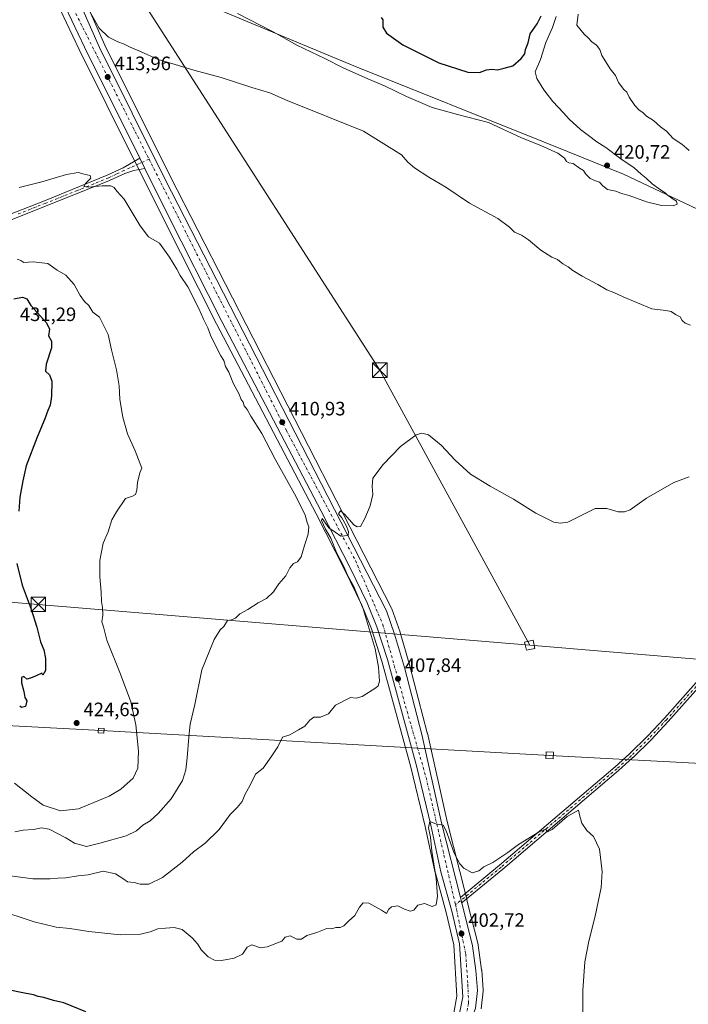
# Model space of a CAD drawing. Units: metres. Extents: x 603733 to 607304, y 4740782 to 4743147.
# Drawn here: x 604159 to 604505, y 4741564 to 4742073 of the extents above; entities that cross this region are included whole.
import ezdxf

# ---------------------------------------------------------------- set-up
doc = ezdxf.new("R2010")
doc.units = ezdxf.units.M
doc.header["$MEASUREMENT"] = 0
doc.linetypes.add('DGN Style 4', pattern=[2.6384748266838614, 1.318413404963828, -0.6592067024819142, 0.001648016756204785, -0.6592067024819142])
for name, color, linetype, lineweight in [('Camino Cxs', 7, 'Continuous', 0), ('Camino eje', 30, 'DGN Style 4', 13), ('Carretera de calzada única Cxs', 7, 'Continuous', 13), ('Carretera de calzada única eje', 7, 'DGN Style 4', 0), ('Cultivos herbáceos CxS', 92, 'Continuous', 0), ('Curva de nivel maestra', 30, 'Continuous', 30), ('Curva de nivel normal', 30, 'Continuous', 0), ('Entidad de ámbito territorial', 7, 'Continuous', 0), ('Entidad de ámbito territorial CxS', 92, 'Continuous', 0), ('Municipio', 91, 'Continuous', 13), ('Municipio CxS', 4, 'Continuous', 0), ('Núcleo urbano CxS', 7, 'Continuous', 0), ('Punto de cota en terreno', 7, 'Continuous', 0), ('Recinto industrial CxS', 135, 'Continuous', 0), ('Rótulo de punto de cota en terreno', 7, 'Continuous', 0), ('Tendido', 6, 'Continuous', 0), ('Torre de tendido Cxs', 51, 'Continuous', 0), ('Torre de tendido puntual', 7, 'Continuous', 0), ('Vegetación y arbolados urbanos CxS', 151, 'Continuous', 0)]:
    doc.layers.add(name, color=color, linetype=linetype, lineweight=lineweight)
doc.styles.add('Style-Arial', font='txt')

# ---------------------------------------------------------------- blocks, each defined once
blk = doc.blocks.new('*U17')
at = {"layer": 'Cultivos herbáceos CxS', "color": 92, "linetype": 'Continuous', "lineweight": 0}
for points in [[(604397.8120999997, 4741561.741699999, 401.3295000000071), (604398.8321000002, 4741571.001800001, 402.0369999999967), (604398.8502000002, 4741571.3301, 402.055600000007), (604398.8416999998, 4741571.5547, 402.0645999999979), (604398.0717000002, 4741581.8147, 402.4250999999931), (604398.0525000002, 4741581.998199999, 402.4342999999935), (604396.3025000002, 4741594.748199999, 403.0804999999964), (604396.2845000001, 4741594.861099999, 403.0850999999966), (604396.2396, 4741595.072100001, 403.0929999999935), (604390.8197999997, 4741616.610900001, 403.8871999999974), (604389.9798999997, 4741619.9606, 404.0645999999979), (604380.2489999998, 4741658.6843, 405.7416999999987), (604369.9973999998, 4741704.3671, 407.507500000007), (604369.9743999997, 4741704.4625, 407.5152999999991), (604361.0242999997, 4741739.012599999, 408.9524999999995), (604361.0005000001, 4741739.098300001, 408.9539999999979), (604355.9804999996, 4741756.348300001, 409.2617999999929), (604355.9282999998, 4741756.5109, 409.2621999999974), (604351.6738, 4741768.533600001, 409.5188000000053), (604351.5201000003, 4741768.887900001, 409.5252999999939), (604237.0279000001, 4741992.3729, 413.2587000000058), (604203.2872000001, 4742060.1141, 414.9245999999985), (604189.3534000004, 4742091.754000001, 415.585500000001)], [(604177.0481000004, 4742085.487500001, 414.4116999999969), (604190.1506000003, 4742057.7817, 413.828800000003), (604218.6734999996, 4742000.335100001, 413.4078000000009), (604221.3936999999, 4741994.864900001, 413.5529999999999), (604233.1179000001, 4741971.2663, 413.5822000000044), (604261.0922999998, 4741915.8881, 413.4842000000062), (604312.4954000004, 4741817.711999999, 413.059500000003), (604327.3828999996, 4741788.566000001, 411.4545999999973), (604336.0867, 4741770.522299999, 411.1500999999989), (604341.0484999996, 4741758.314900001, 410.6126999999979), (604346.4440000001, 4741741.524499999, 409.7118999999948), (604361.4442999996, 4741686.752900001, 407.5687999999937), (604368.8364000004, 4741656.0176, 406.2292000000016), (604374.0999999996, 4741632.046700001, 405.200800000006), (604374.1359000001, 4741631.9001, 405.1949000000022), (604379.6719000004, 4741611.6218, 404.2900999999983), (604383.6023000004, 4741594.8979, 403.1300999999949), (604385.3109999998, 4741568.271500001, 401.7483000000066), (604383.6095000004, 4741559.7577, 401.3931000000011)]]:
    blk.add_polyline3d(points, dxfattribs=at)
blk = doc.blocks.new('5PATER')
at = {"layer": 'Vegetación y arbolados urbanos CxS', "linetype": 'Continuous', "lineweight": 0}
h = blk.add_hatch(color=51, dxfattribs=at)
edge = h.paths.add_edge_path()
edge.add_ellipse((0, 0), major_axis=(-0.1095731443231308, -0.1110710700762829), ratio=0.9994222409660322, start_angle=0, end_angle=360)
blk = doc.blocks.new('*U35')
at = {"layer": 'Carretera de calzada única Cxs', "color": 7, "linetype": 'Continuous', "lineweight": 13}
for points in [[(604186.5701000001, 4742090.630100001, 415.2265000000043), (604200.5701000001, 4742058.840100001, 414.7605999999942), (604234.3501000004, 4741991.020099999, 413.2918000000063), (604348.8501000004, 4741767.520099999, 409.3956999999937), (604353.1001000004, 4741755.5101, 409.0161999999983), (604358.1201, 4741738.2601, 408.5577000000048), (604367.0701000001, 4741703.710100001, 407.1187000000064), (604377.3300999999, 4741657.9901, 405.3582000000025), (604387.0389, 4741619.356899999, 403.9171000000061), (604387.0721000005, 4741619.2249, 403.9124000000011), (604387.3890000005, 4741617.9595, 403.8666999999987), (604387.7035999997, 4741616.7031, 403.8153000000021), (604387.9095000001, 4741615.880700001, 403.7786000000052), (604393.3300999999, 4741594.340100001, 402.8635000000068), (604395.0800999999, 4741581.590100001, 402.3557000000001), (604395.8501000004, 4741571.3301, 401.8267000000051), (604394.8300999999, 4741562.0701, 401.2507999999943)], [(604385.5800999999, 4741554.3101, 400.5733000000037), (604388.3300999999, 4741568.0701, 401.1435000000056), (604386.5800999999, 4741595.340100001, 402.7483999999968), (604382.5800999999, 4741612.360099999, 403.6840999999986), (604377.0301000001, 4741632.690099999, 404.6410000000033), (604371.7600999996, 4741656.690099999, 405.492499999993), (604364.3501000004, 4741687.5001, 406.772100000002), (604349.3201000001, 4741742.380100001, 408.9336999999941), (604343.8701, 4741759.340100001, 409.5418000000063), (604338.8300999999, 4741771.7401, 410.0966999999946), (604330.0701000001, 4741789.9001, 410.5123000000021), (604315.1601, 4741819.090100001, 411.2854999999981), (604263.7600999996, 4741917.2601, 412.9361000000063), (604235.8000999996, 4741972.610099999, 413.1361999999936), (604224.0900999998, 4741996.210100001, 413.4521999999997), (604221.3701, 4742001.6801, 413.5016999999934), (604192.8501000004, 4742059.090100001, 414.3527000000031), (604179.7600999996, 4742086.770099999, 414.7820999999968)]]:
    blk.add_polyline3d(points, dxfattribs=at)
blk = doc.blocks.new('5TTEND')
at = {"layer": 'Recinto industrial CxS', "color": 7, "linetype": 'Continuous', "lineweight": 0}
for p, q in [((-0.375, 0.3754), (0.375, -0.3746)), ((0.3720000000000001, 0.3784000000000001), (-0.3720000000000001, -0.3776))]:
    blk.add_line(p, q, dxfattribs=at)
at = {"layer": 'Recinto industrial CxS', "color": 7, "linetype": 'Continuous', "lineweight": 0, "flags": 128}
blk.add_lwpolyline([(-0.375, -0.3746), (0.375, -0.3746), (0.375, 0.3754), (-0.375, 0.3754), (-0.3720000000000001, -0.3776)], dxfattribs=at)

msp = doc.modelspace()

# ---------------------------------------------------------------- linework, layer by layer
at = {"layer": 'Camino Cxs', "color": 7, "linetype": 'Continuous', "lineweight": 0, "extrusion": (0.003607666281731412, -0.00725512299887859, 0.9999671734283435), "elevation": -31810.48826024629, "flags": 128}
msp.add_lwpolyline([(604215.9460169134, 4741895.69186796), (604218.6661777956, 4741890.221723994)], dxfattribs=at)
at = {"layer": 'Camino Cxs', "color": 7, "linetype": 'Continuous', "lineweight": 0, "extrusion": (-0.9694092094541664, -0.2438741746556297, 0.02776997589994724), "elevation": -1742245.652042285, "flags": 128}
msp.add_lwpolyline([(-4450891.613537406, 48804.85895725446), (-4450891.477426276, 48804.85425887246), (-4450890.172949051, 48804.80853780968), (-4450888.877761003, 48804.7571179791)], dxfattribs=at)
at = {"layer": 'Camino Cxs', "color": 7, "linetype": 'Continuous', "lineweight": 0}
for points in [[(604144.3201000001, 4741968.630100001, 417.0529999999999), (604172.2301000003, 4741979.600099999, 416.0210999999982), (604204.6201, 4741992.780099999, 414.6502000000037), (604212.8701, 4741996.690099999, 413.9841000000015), (604221.3701, 4742001.6801, 413.5016999999934), (604224.0900999998, 4741996.210100001, 413.4521999999997), (604218.3300999999, 4741995.2601, 413.7234000000026), (604213.6101000002, 4741993.780099999, 414.0586000000039), (604205.8101000005, 4741990.0601, 414.7912999999971), (604139.8501000004, 4741963.7401, 417.616599999994)], [(604144.3201000001, 4741968.630100001, 417.0529999999999), (604172.2301000003, 4741979.600099999, 416.0210999999982), (604204.6201, 4741992.780099999, 414.6502000000037), (604212.8701, 4741996.690099999, 413.9841000000015), (604221.3701, 4742001.6801, 413.5016999999934)], [(604224.0900999998, 4741996.210100001, 413.4521999999997), (604218.3300999999, 4741995.2601, 413.7234000000026), (604213.6101000002, 4741993.780099999, 414.0586000000039), (604205.8101000005, 4741990.0601, 414.7912999999971), (604139.8501000004, 4741963.7401, 417.616599999994)], [(604529.8192999996, 4741750.088300001, 407.7207000000053), (604494.4912999999, 4741710.399300001, 407.304099999994), (604494.4694999997, 4741710.3751, 407.3043999999936), (604485.6401000004, 4741700.943700001, 407.2924000000057), (604485.6026999997, 4741700.9055, 407.2927000000054), (604476.2821000004, 4741691.7357, 406.902700000006), (604476.2380999997, 4741691.694300001, 406.8999999999942), (604468.7631000001, 4741684.992900001, 406.4685999999929), (604468.7377000004, 4741684.970899999, 406.4674999999988), (604408.9332999998, 4741634.0799, 404.7403000000049), (604388.2172999998, 4741616.957699999, 403.8325999999943), (604388.0333000004, 4741616.830700001, 403.8246000000072), (604387.8305000003, 4741616.7369, 403.8181999999942), (604387.7035999997, 4741616.7031, 403.8153000000021), (604387.3890000005, 4741617.9595, 403.8666999999987), (604387.0721000005, 4741619.2249, 403.9124000000011), (604387.0389, 4741619.356899999, 403.9171000000061), (604407.2622999996, 4741636.072100001, 405.1794999999984), (604467.0401, 4741686.940099999, 406.5167999999976), (604474.4801000003, 4741693.610099999, 406.9149999999936), (604483.7600999996, 4741702.7401, 407.4468999999954), (604492.5603, 4741712.140100001, 407.6242999999959), (604527.8800999997, 4741751.8201, 407.8052000000025)], [(604387.0389, 4741619.356899999, 403.9171000000061), (604407.2622999996, 4741636.072100001, 405.1794999999984), (604467.0401, 4741686.940099999, 406.5167999999976), (604474.4801000003, 4741693.610099999, 406.9149999999936), (604483.7600999996, 4741702.7401, 407.4468999999954), (604492.5603, 4741712.140100001, 407.6242999999959), (604527.8800999997, 4741751.8201, 407.8052000000025)], [(604529.8192999996, 4741750.088300001, 407.7207000000053), (604494.4912999999, 4741710.399300001, 407.304099999994), (604494.4694999997, 4741710.3751, 407.3043999999936), (604485.6401000004, 4741700.943700001, 407.2924000000057), (604485.6026999997, 4741700.9055, 407.2927000000054), (604476.2821000004, 4741691.7357, 406.902700000006), (604476.2380999997, 4741691.694300001, 406.8999999999942), (604468.7631000001, 4741684.992900001, 406.4685999999929), (604468.7377000004, 4741684.970899999, 406.4674999999988), (604408.9332999998, 4741634.0799, 404.7403000000049), (604388.2172999998, 4741616.957699999, 403.8325999999943), (604388.0333000004, 4741616.830700001, 403.8246000000072), (604387.8305000003, 4741616.7369, 403.8181999999942), (604387.7035999997, 4741616.7031, 403.8153000000021)]]:
    msp.add_polyline3d(points, dxfattribs=at)
at = {"layer": 'Camino eje', "color": 30, "linetype": 'DGN Style 4', "lineweight": 13}
for points in [[(604226.1863000002, 4742001.1207, 413.5253999999986), (604213.2401000002, 4741995.235099999, 414.0225999999966), (604209.1151000002, 4741993.280099999, 414.3592000000062), (604205.2150999998, 4741991.420100001, 414.7140000000072), (604189.0201000003, 4741984.8301, 415.6076999999932), (604172.5301000001, 4741978.2501, 416.1763000000064), (604158.5751, 4741972.765100001, 416.7252000000008)], [(604648.0972999996, 4741884.5045, 413.8941999999952), (604644.5493000001, 4741880.4167, 413.8601000000053), (604630.3388999999, 4741863.4441, 412.6220999999932), (604597.6037, 4741827.587300001, 410.0617000000057), (604562.2077000003, 4741788.1919, 408.6024999999936), (604528.8497000001, 4741750.954100001, 407.7712999999931), (604493.5203, 4741711.263499999, 407.459600000002), (604484.6908999998, 4741701.8321, 407.3775000000023), (604475.3702999996, 4741692.6623, 406.918399999995), (604467.8953, 4741685.960899999, 406.4983999999968), (604408.0976999998, 4741635.0759, 404.9621999999945), (604384.5116999998, 4741615.581499999, 403.7814999999973)]]:
    msp.add_polyline3d(points, dxfattribs=at)
at = {"layer": 'Carretera de calzada única Cxs', "color": 7, "linetype": 'Continuous', "lineweight": 13, "extrusion": (0.003607666281731412, -0.00725512299887859, 0.9999671734283435), "elevation": -31810.48826024629, "flags": 128}
msp.add_lwpolyline([(604215.9460169134, 4741895.69186796), (604218.6661777956, 4741890.221723994)], dxfattribs=at)
at = {"layer": 'Carretera de calzada única Cxs', "color": 7, "linetype": 'Continuous', "lineweight": 13, "extrusion": (-0.9694092094541664, -0.2438741746556297, 0.02776997589994724), "elevation": -1742245.652042285, "flags": 128}
msp.add_lwpolyline([(-4450891.613537406, 48804.85895725446), (-4450891.477426276, 48804.85425887246), (-4450890.172949051, 48804.80853780968), (-4450888.877761003, 48804.7571179791)], dxfattribs=at)
at = {"layer": 'Carretera de calzada única Cxs', "color": 7, "linetype": 'Continuous', "lineweight": 13}
for points in [[(604135.2472000001, 4742364.0261, 412.9462000000058), (604141.5500999996, 4742344.9301, 413.457699999999), (604171.3901000004, 4742249.4801, 413.6777000000002), (604175.0500999996, 4742235.390100001, 414.0810000000056), (604177.2100999998, 4742223.920100001, 414.4614000000001), (604178.9801000003, 4742212.690099999, 414.7593999999954), (604179.8901000004, 4742198.710100001, 415.0938000000024), (604179.7301000003, 4742174.670100001, 415.4208999999973), (604179.3201000001, 4742119.6501, 415.7385000000068), (604179.5701000001, 4742115.6501, 415.7063999999955), (604180.8201000001, 4742111.1501, 415.6772999999957), (604183.0701000001, 4742100.140100001, 415.3847999999998), (604186.5701000001, 4742090.630100001, 415.2265000000043), (604200.5701000001, 4742058.840100001, 414.7605999999942), (604234.3501000004, 4741991.020099999, 413.2918000000063), (604348.8501000004, 4741767.520099999, 409.3956999999937), (604353.1001000004, 4741755.5101, 409.0161999999983), (604358.1201, 4741738.2601, 408.5577000000048), (604367.0701000001, 4741703.710100001, 407.1187000000064), (604377.3300999999, 4741657.9901, 405.3582000000025), (604387.0389, 4741619.356899999, 403.9171000000061)], [(604221.3701, 4742001.6801, 413.5016999999934), (604192.8501000004, 4742059.090100001, 414.3527000000031), (604179.7600999996, 4742086.770099999, 414.7820999999968), (604175.0800999999, 4742097.9801, 415.3046000000031), (604173.2801000001, 4742106.380100001, 415.6349000000046), (604172.1201, 4742116.610099999, 416.180600000007), (604174.0100999996, 4742174.770099999, 415.2437999999966), (604174.1700999998, 4742198.540100001, 415.0703000000067), (604173.2801000001, 4742212.0601, 414.6621000000014), (604171.5701000001, 4742222.9301, 414.420499999993), (604169.4401000004, 4742234.140100001, 414.0448999999935), (604165.8901000004, 4742247.9001, 413.5593999999983), (604136.1001000004, 4742343.1801, 412.0054999999993), (604130.8513000002, 4742359.0965, 412.0280999999959)], [(604321.8501000004, 4741467.670100001, 397.567200000005), (604334.0701000001, 4741469.9801, 397.3242000000027), (604338.6001000004, 4741471.420100001, 397.3601999999955), (604344.1201, 4741474.6801, 397.5259999999981), (604346.6201, 4741477.1801, 397.5690999999933), (604365.7100999998, 4741510.770099999, 398.8809000000037), (604373.7600999996, 4741527.5001, 399.6646000000038), (604379.8201000001, 4741539.800100001, 400.2094999999972), (604385.5800999999, 4741554.3101, 400.5733000000037), (604388.3300999999, 4741568.0701, 401.1435000000056), (604386.5800999999, 4741595.340100001, 402.7483999999968), (604382.5800999999, 4741612.360099999, 403.6840999999986), (604377.0301000001, 4741632.690099999, 404.6410000000033), (604371.7600999996, 4741656.690099999, 405.492499999993), (604364.3501000004, 4741687.5001, 406.772100000002), (604349.3201000001, 4741742.380100001, 408.9336999999941), (604343.8701, 4741759.340100001, 409.5418000000063), (604338.8300999999, 4741771.7401, 410.0966999999946), (604330.0701000001, 4741789.9001, 410.5123000000021), (604315.1601, 4741819.090100001, 411.2854999999981), (604263.7600999996, 4741917.2601, 412.9361000000063), (604235.8000999996, 4741972.610099999, 413.1361999999936), (604224.0900999998, 4741996.210100001, 413.4521999999997)], [(604387.7035999997, 4741616.7031, 403.8153000000021), (604387.9095000001, 4741615.880700001, 403.7786000000052), (604393.3300999999, 4741594.340100001, 402.8635000000068), (604395.0800999999, 4741581.590100001, 402.3557000000001), (604395.8501000004, 4741571.3301, 401.8267000000051), (604394.8300999999, 4741562.0701, 401.2507999999943), (604393.3645000001, 4741557.842499999, 400.9863999999943)]]:
    msp.add_polyline3d(points, dxfattribs=at)
at = {"layer": 'Carretera de calzada única eje', "color": 7, "linetype": 'DGN Style 4', "lineweight": 0}
for points in [[(604131.8425000003, 4742364.962900001, 412.232999999993), (604155.6601, 4742291.4301, 413.8012000000017), (604169.1901000004, 4742245.710100001, 413.6371000000072), (604175.0301000001, 4742221.210100001, 414.402900000001), (604177.9600999998, 4742198.890100001, 415.030700000003), (604175.7801000001, 4742157.0701, 415.3503999999957), (604176.8701, 4742112.0801, 415.6833999999944), (604177.9801000003, 4742098.9101, 415.3285999999935), (604187.1201, 4742078.790100001, 414.9088999999949), (604226.1863000002, 4742001.1207, 413.5253999999986)], [(604226.1863000002, 4742001.1207, 413.5253999999986), (604249.5500999996, 4741954.670100001, 412.6371999999974), (604297.0701000001, 4741861.020099999, 411.1517000000022), (604332.8000999996, 4741793.630100001, 409.982600000003), (604347.0500999996, 4741760.340100001, 409.1389999999956), (604358.7600999996, 4741718.270099999, 407.659799999994), (604369.3501000004, 4741681.3301, 406.2032999999938), (604384.5116999998, 4741615.581499999, 403.7814999999973)], [(604384.5116999998, 4741615.581499999, 403.7814999999973), (604385.0701000001, 4741613.1601, 403.6805000000023), (604389.8201000001, 4741590.110099999, 402.4594999999972), (604390.9200999998, 4741574.390100001, 401.6477000000014), (604391.2801000001, 4741564.880100001, 401.1679000000004), (604389.8151000004, 4741557.015100001, 400.7584999999963)]]:
    msp.add_polyline3d(points, dxfattribs=at)
at = {"layer": 'Cultivos herbáceos CxS', "color": 92, "linetype": 'Continuous', "lineweight": 0}
for points in [[(604173.0214000001, 4742095.124700001, 414.9499999999971), (604176.9918000001, 4742085.614399999, 414.414300000004), (604177.0481000004, 4742085.487500001, 414.4116999999969), (604190.1506000003, 4742057.7817, 413.828800000003), (604218.6734999996, 4742000.335100001, 413.4078000000009), (604221.3936999999, 4741994.864900001, 413.5529999999999), (604233.1179000001, 4741971.2663, 413.5822000000044), (604261.0922999998, 4741915.8881, 413.4842000000062), (604312.4954000004, 4741817.711999999, 413.059500000003), (604327.3828999996, 4741788.566000001, 411.4545999999973), (604336.0867, 4741770.522299999, 411.1500999999989), (604341.0484999996, 4741758.314900001, 410.6126999999979), (604346.4440000001, 4741741.524499999, 409.7118999999948), (604361.4442999996, 4741686.752900001, 407.5687999999937), (604368.8364000004, 4741656.0176, 406.2292000000016), (604374.0999999996, 4741632.046700001, 405.200800000006), (604374.1359000001, 4741631.9001, 405.1949000000022), (604379.6719000004, 4741611.6218, 404.2900999999983), (604383.6023000004, 4741594.8979, 403.1300999999949), (604385.3109999998, 4741568.271500001, 401.7483000000066), (604383.6095000004, 4741559.7577, 401.3931000000011)], [(604189.3534000004, 4742091.754000001, 415.585500000001), (604203.2872000001, 4742060.1141, 414.9245999999985), (604237.0279000001, 4741992.3729, 413.2587000000058), (604351.5201000003, 4741768.887900001, 409.5252999999939), (604351.6738, 4741768.533600001, 409.5188000000053), (604355.9282999998, 4741756.5109, 409.2621999999974), (604355.9804999996, 4741756.348300001, 409.2617999999929), (604361.0005000001, 4741739.098300001, 408.9539999999979), (604361.0242999997, 4741739.012599999, 408.9524999999995), (604369.9743999997, 4741704.4625, 407.5152999999991), (604369.9973999998, 4741704.3671, 407.507500000007), (604380.2489999998, 4741658.6843, 405.7416999999987), (604389.9798999997, 4741619.9606, 404.0645999999979), (604390.8197999997, 4741616.610900001, 403.8871999999974), (604396.2396, 4741595.072100001, 403.0929999999935), (604396.2845000001, 4741594.861099999, 403.0850999999966), (604396.3025000002, 4741594.748199999, 403.0804999999964), (604398.0525000002, 4741581.998199999, 402.4342999999935), (604398.0717000002, 4741581.8147, 402.4250999999931), (604398.8416999998, 4741571.5547, 402.0645999999979), (604398.8502000002, 4741571.3301, 402.055600000007), (604398.8321000002, 4741571.001800001, 402.0369999999967), (604397.8120999997, 4741561.741699999, 401.3295000000071)]]:
    msp.add_polyline3d(points, dxfattribs=at)
at = {"layer": 'Curva de nivel maestra', "color": 30, "linetype": 'Continuous', "lineweight": 30, "flags": 128}
for points, elevation in [([(604346.0700000003, 4742074.4101), (604346.9900000002, 4742073.120100001), (604346.9500000002, 4742069.350099999), (604348.8700000001, 4742066.2601), (604357.2400000002, 4742060.300100001), (604375.8700000001, 4742050.860099999), (604390.8799999999, 4742046.040100001), (604396.8700000001, 4742045.880100001)], 425), ([(604396.8700000001, 4742045.880100001), (604400.5899999999, 4742047.360099999), (604403.2999999998, 4742047.700099999), (604406.2699999996, 4742047.3201), (604409.7300000006, 4742048.120100001), (604414.1100000005, 4742049.450099999), (604418.5499999998, 4742053.110099999), (604420.2999999998, 4742055.590100001), (604420.7199999997, 4742057.860099999), (604422.0899999999, 4742061.340100001), (604423.0700000003, 4742065.860099999), (604426.6600000003, 4742071.120100001), (604428.7400000002, 4742075.170100001)], 425), ([(604156.25, 4741928.8301), (604160.8099999996, 4741929.7301), (604162.9699999997, 4741928.890100001), (604165.0300000003, 4741925.380100001), (604168.4100000003, 4741921.850099999), (604173.2100000001, 4741916.4101), (604174.6699999999, 4741913.2401), (604174.3099999996, 4741909.780099999), (604175.7800000003, 4741907.040100001), (604175.7999999998, 4741903.600099999), (604173.0800000001, 4741895.190099999), (604172.7599999999, 4741891.5801), (604174.6799999997, 4741889.620100001), (604175.8799999999, 4741886.2501), (604175.79, 4741878.5701), (604175.0499999998, 4741873.9001), (604173.9500000002, 4741871.2401), (604172.3600000005, 4741866.8201), (604168.2999999998, 4741857.340100001), (604162.75, 4741842.630100001), (604161.04, 4741834.720100001), (604159.4199999999, 4741826.390100001), (604158.9100000003, 4741819.040100001)], 425), ([(604157.8600000005, 4741791.9801), (604160.6799999997, 4741780.860099999), (604165.2199999997, 4741768.380100001), (604168.2000000002, 4741759.100099999), (604170.1200000001, 4741751.640100001), (604171.8099999996, 4741747.420100001), (604172.75, 4741742.940099999), (604172.7100000001, 4741736.7601), (604171.3499999996, 4741734.4001), (604170.8399999999, 4741735.4001), (604167.9299999997, 4741733.9001), (604165, 4741732.770099999), (604162.9600000001, 4741732.220100001), (604161.5, 4741733.6801), (604160.3099999996, 4741733.200099999), (604160.3200000003, 4741730.350099999), (604161.4199999999, 4741725.9101), (604162.0499999998, 4741722.840100001), (604163.0999999996, 4741721.040100001), (604162.2800000003, 4741718.1801), (604160.2999999998, 4741717.6801), (604159.3499999996, 4741718.2301)], 425), ([(604193.4900000002, 4741560.170100001), (604182.1799999997, 4741564.870100001), (604176.8099999996, 4741566.170100001), (604171.8399999999, 4741567.620100001), (604168.9100000003, 4741568.220100001), (604166.4900000002, 4741569.0101), (604161.7599999999, 4741569.8201), (604152.4600000001, 4741571.870100001)], 400.0000000000001)]:
    msp.add_lwpolyline(points, dxfattribs=dict(at, elevation=elevation))
at = {"layer": 'Curva de nivel normal', "color": 30, "linetype": 'Continuous', "lineweight": 0, "flags": 128}
for points, elevation in [([(604505.9199999999, 4741915.2601), (604503.1900000004, 4741916.2601), (604501.6799999997, 4741917.6801), (604500.6100000005, 4741919.520099999), (604498.2000000002, 4741920.880100001), (604495.9800000006, 4741922.340100001), (604493.25, 4741922.940099999), (604485.9699999997, 4741923.700099999), (604471.2000000002, 4741929.9301), (604466.2699999996, 4741932.2401), (604462.7800000003, 4741933.5701), (604458.1299999999, 4741936.360099999), (604449.9400000004, 4741940.690099999), (604445.2100000001, 4741943.5101), (604442.7400000002, 4741945.440099999), (604440.04, 4741947.0801), (604437.2300000006, 4741949.3101), (604434.25, 4741950.4801), (604428.6500000004, 4741954.140100001), (604422.29, 4741959.4001), (604418.5899999999, 4741961.8301), (604415.0099999999, 4741963.440099999), (604412.5, 4741965.9101), (604406.4400000004, 4741970.390100001), (604391.8399999999, 4741978.420100001), (604379.54, 4741986.620100001), (604370.7800000003, 4741991.7301), (604363.2800000003, 4741996.550100001), (604359.8600000005, 4741999.550100001), (604356.5700000003, 4742003.360099999), (604336.9199999999, 4742015.6501), (604297.5300000003, 4742031.360099999), (604288.6600000003, 4742035.4801), (604279.2199999997, 4742038.170100001), (604263.4600000001, 4742043.270099999), (604249.4000000004, 4742047.1601), (604239.7100000001, 4742050.120100001), (604230.9699999997, 4742052.670100001), (604221.8200000003, 4742056.720100001), (604216.4199999999, 4742059.030099999), (604213.04, 4742060.780099999), (604210.0599999996, 4742061.8201), (604205.1500000004, 4742064.2601), (604200.4199999999, 4742068.770099999), (604194.1900000004, 4742079.9001)], 415), ([(604271.8300000001, 4742076.360099999), (604290.2800000003, 4742067.0101), (604302.5199999996, 4742060.0801), (604316.9600000001, 4742053.2301), (604326.5300000003, 4742048.380100001), (604339.2000000002, 4742042.600099999), (604347.8899999997, 4742038.9801), (604359.1600000003, 4742033.540100001), (604372.4600000001, 4742027.9001), (604385.5199999996, 4742024.130100001), (604401.54, 4742020.1501), (604418.7199999997, 4742012.130100001), (604428.6399999997, 4742008.190099999), (604437.4699999997, 4742004.1601), (604440.79, 4742001.590100001), (604441.9000000004, 4741999.840100001), (604443.0700000003, 4741999.280099999), (604445.29, 4741998.940099999), (604448.5599999996, 4741996.380100001), (604450.6399999997, 4741995.280099999), (604451.79, 4741993.460100001), (604454.1699999999, 4741991.140100001), (604456.7999999998, 4741989.9001), (604458.9699999997, 4741989.210100001), (604460.5999999996, 4741987.2601), (604463.1100000005, 4741985.4801), (604467.4600000001, 4741984.4901), (604470.3600000005, 4741983.300100001), (604474.29, 4741982.280099999), (604483.2199999997, 4741979.040100001), (604490.9199999999, 4741977.120100001), (604497.0800000001, 4741976.920100001), (604499.0199999996, 4741977.790100001), (604498.6699999999, 4741979.420100001), (604497.0599999996, 4741980.440099999), (604495.7000000002, 4741981.530099999), (604494.0300000003, 4741982.5701), (604492.8700000001, 4741983.7501), (604490.4199999999, 4741985.1801), (604486.2000000002, 4741988.4001), (604483.0099999999, 4741991.340100001), (604480.4199999999, 4741993.440099999), (604476.9400000004, 4741996.640100001), (604469.9400000004, 4742001.3101), (604462.1600000003, 4742007.0701), (604457.5099999999, 4742010.020099999), (604453.3099999996, 4742013.380100001), (604449.1299999999, 4742016.4901), (604443.2800000003, 4742021.8201), (604440.3499999996, 4742025.0601), (604434.8200000003, 4742030.860099999), (604430.1100000005, 4742036.920100001), (604426.6299999999, 4742042.7401), (604425.6500000004, 4742046.2401), (604428.5199999996, 4742052.6801), (604431.2999999998, 4742061.370100001), (604434.7199999997, 4742069.2401), (604436.5, 4742074.860099999)], 420), ([(604447.9800000006, 4742076.040100001), (604447.25, 4742070.370100001), (604449.4000000004, 4742067.590100001), (604451.0099999999, 4742065.6601), (604453.1200000001, 4742063.850099999), (604455.04, 4742061.7601), (604457.3600000005, 4742060.0601), (604459.1100000005, 4742057.8201), (604460.1900000004, 4742054.6601), (604462.2199999997, 4742051.420100001), (604464.4000000004, 4742047.7501), (604467.25, 4742044.4301), (604468.7000000002, 4742040.7401), (604471.4500000002, 4742037.1601), (604473.0999999996, 4742035.670100001), (604474.2800000003, 4742033.090100001), (604477.2100000001, 4742028.780099999), (604479.5099999999, 4742026.470100001), (604481.3099999996, 4742025.290100001), (604483.3099999996, 4742023.280099999), (604486.8899999997, 4742021.190099999), (604490.5199999996, 4742017.9001), (604493.6100000005, 4742015.6501), (604497.0199999996, 4742011.720100001), (604501.5099999999, 4742008.880100001), (604503.8300000001, 4742006.860099999), (604505.2000000002, 4742005.5601)], 415), ([(604156.8399999999, 4741653.290100001), (604161.1699999999, 4741654.2601), (604166.5099999999, 4741654.590100001), (604170.5300000003, 4741655.420100001), (604174.5800000001, 4741654.620100001), (604183.1100000005, 4741650.140100001), (604187.6799999997, 4741647.380100001), (604193.79, 4741645.8201), (604200.79, 4741647.4901), (604214.3700000001, 4741651.2601), (604219.75, 4741653.8301), (604222.9800000006, 4741656.770099999), (604226.7100000001, 4741659.050100001), (604230.9699999997, 4741662.7501), (604237.6600000003, 4741670.460100001), (604243.4900000002, 4741679.870100001), (604245.1799999997, 4741685.3301), (604245.8799999999, 4741691.540100001), (604246.8099999996, 4741702.270099999), (604247.0099999999, 4741705.7301), (604247.3499999996, 4741708.9301), (604249.9199999999, 4741719.220100001), (604253.4800000006, 4741737.1501), (604259.79, 4741752.6801), (604262.8499999996, 4741757.700099999), (604264.8300000001, 4741759.550100001), (604266.7800000003, 4741762.640100001), (604268.8300000001, 4741762.960100001), (604270.8499999996, 4741763.7501), (604273.1799999997, 4741766.030099999), (604277.1900000004, 4741768.2401), (604282.5300000003, 4741771.6601), (604286.8600000005, 4741773.960100001), (604290.5300000003, 4741777.460100001), (604293.29, 4741781.530099999), (604296.9000000004, 4741785.6601), (604298.9500000002, 4741789.770099999), (604300.8600000005, 4741792.0001), (604302.8600000005, 4741792.870100001), (604304.7800000003, 4741795.5801), (604306.5199999996, 4741801.440099999), (604308.4000000004, 4741807.2301), (604308.7400000002, 4741811.0801), (604307.9600000001, 4741813.3101), (604306.9299999997, 4741816.970100001), (604302.1699999999, 4741826.540100001), (604291.3799999999, 4741846.0801), (604284.4000000004, 4741859.290100001), (604278.8200000003, 4741868.2301), (604276.8200000003, 4741871.6601), (604275.4199999999, 4741873.600099999), (604274.7699999996, 4741875.440099999), (604273.8499999996, 4741876.9301), (604272.5099999999, 4741879.9901), (604269.8799999999, 4741884.960100001), (604267.3300000001, 4741890.9101), (604265.7699999996, 4741893.940099999), (604264.7599999999, 4741897.0101), (604263.2800000003, 4741899.460100001), (604260.2800000003, 4741905.190099999), (604257.9900000002, 4741910.170100001), (604256.5800000001, 4741913.970100001), (604254.2400000002, 4741918.300100001), (604251.8499999996, 4741923.840100001), (604246.2999999998, 4741935.090100001), (604242.2000000002, 4741940.9301), (604240.5800000001, 4741944.3101), (604236.8099999996, 4741950.4801), (604231.5199999996, 4741957.640100001), (604225.8200000003, 4741960.950099999), (604221.5199999996, 4741966.700099999), (604213.2800000003, 4741980.420100001), (604209.6200000001, 4741984.520099999), (604208.0999999996, 4741986.440099999), (604206.3899999997, 4741987.2501), (604201.9699999997, 4741987.3201), (604194.8700000001, 4741986.610099999), (604192.4900000002, 4741987.0001), (604193.4199999999, 4741988.550100001), (604196.1799999997, 4741991.2401), (604195.6900000004, 4741992.7301), (604192.5999999996, 4741993.340100001), (604189.4800000006, 4741994.220100001), (604183.4900000002, 4741993.2301), (604170.8099999996, 4741989.3301), (604159.0700000003, 4741986.4901)], 415), ([(604156.5999999996, 4741678.5001), (604165.6299999999, 4741671.420100001), (604171.5099999999, 4741667.0601), (604180.5099999999, 4741664.140100001), (604189.7699999996, 4741665.1601), (604205.5199999996, 4741671.770099999), (604211.5499999998, 4741675.360099999), (604217.9400000004, 4741681.050100001), (604220.4100000003, 4741686.2501), (604220.75, 4741695.0601), (604219.3399999999, 4741708.6501), (604216.75, 4741720.450099999), (604211.5, 4741734.9101), (604204.3200000003, 4741752.440099999), (604202.7000000002, 4741759.3201), (604201.8200000003, 4741761.860099999), (604202.25, 4741765.300100001), (604202.1299999999, 4741769.2401), (604201.54, 4741772.350099999), (604201.4500000002, 4741777.1601), (604200.7199999997, 4741785.110099999), (604200.7699999996, 4741793.5601), (604202.5599999996, 4741802.540100001), (604205.0099999999, 4741808.450099999), (604206.9100000003, 4741814.590100001), (604209.4199999999, 4741818.790100001), (604213.9800000006, 4741825.720100001), (604217.5499999998, 4741826.950099999), (604219.2000000002, 4741827.7401), (604219.9500000002, 4741829.890100001), (604220.1799999997, 4741833.890100001), (604221.4199999999, 4741838.890100001), (604222.4400000004, 4741841.390100001), (604219, 4741850.380100001), (604215.1299999999, 4741859.1801), (604212.6200000001, 4741867.670100001), (604211.1500000004, 4741876.850099999), (604210.7599999999, 4741883.9001), (604209.4100000003, 4741892.1501), (604206.7000000002, 4741902.600099999), (604205.0300000003, 4741910.420100001), (604200.6100000005, 4741919.360099999), (604197.0899999999, 4741921.9901), (604194.9900000002, 4741925.380100001), (604192.8099999996, 4741927.600099999), (604190.6299999999, 4741930.620100001), (604187.4699999997, 4741936.270099999), (604183.1200000001, 4741941.200099999), (604178.6900000004, 4741943.790100001), (604173.8899999997, 4741947.100099999), (604166.2400000002, 4741947.9801), (604161.4800000006, 4741947.7401), (604160, 4741948.670100001), (604158.0499999998, 4741949.420100001)], 420), ([(604154.6799999997, 4741630.5801), (604166.2000000002, 4741629.040100001), (604175.0599999996, 4741628.960100001), (604179.0700000003, 4741629.420100001), (604183.1200000001, 4741629.4801), (604189.5, 4741630.520099999), (604194.7599999999, 4741631.120100001), (604202.5599999996, 4741632.9101), (604208.8899999997, 4741631.5701), (604213.1900000004, 4741628.870100001), (604215.1200000001, 4741627.420100001), (604218.5599999996, 4741627.0801), (604221.6699999999, 4741626.2401), (604226.04, 4741626.300100001), (604233.0999999996, 4741629.700099999), (604243.2599999999, 4741637.6601), (604249.1600000003, 4741642.9801), (604255.2599999999, 4741647.440099999), (604262.4600000001, 4741654.530099999), (604268.1299999999, 4741662.3201), (604271.7400000002, 4741665.8301), (604274.2199999997, 4741669.0701), (604275.7100000001, 4741672.370100001), (604278.6500000004, 4741677.710100001), (604281.2100000001, 4741683.210100001), (604285.0700000003, 4741686.190099999), (604289.7000000002, 4741692.610099999), (604292.7199999997, 4741697.270099999), (604295.1100000005, 4741702.2601), (604298.9900000002, 4741703.4901), (604303.4600000001, 4741706.0101), (604306.7599999999, 4741708.020099999), (604309.1900000004, 4741711.100099999), (604311.2800000003, 4741712.5701), (604314.8600000005, 4741712.600099999), (604318.8600000005, 4741714.3301), (604322.5300000003, 4741718.850099999), (604330.29, 4741722.710100001), (604333.2400000002, 4741722.4001), (604336.29, 4741723.290100001), (604343.29, 4741727.7501), (604344.5899999999, 4741728.870100001), (604345.2800000003, 4741731.140100001), (604344.7199999997, 4741738.4101), (604343.04, 4741747.9101), (604336.8399999999, 4741768.620100001), (604331.8200000003, 4741780.4901), (604328.9800000006, 4741785.6801), (604326.8300000001, 4741790.530099999), (604323.1299999999, 4741797.8301), (604320.0499999998, 4741805.0801), (604317.3200000003, 4741809.800100001), (604315.2400000002, 4741814.210100001), (604315.6100000005, 4741815.280099999), (604319.1600000003, 4741810.5001), (604322.3099999996, 4741808.340100001), (604325.2800000003, 4741806.200099999), (604329.1299999999, 4741806.470100001), (604329.3200000003, 4741808.5601), (604328.0099999999, 4741811.6801), (604325.8399999999, 4741815.600099999), (604324.04, 4741817.770099999), (604325.1299999999, 4741819.350099999), (604327.3300000001, 4741817.4001), (604331.9800000006, 4741812.020099999), (604333.7199999997, 4741810.9801), (604335.3899999997, 4741811.220100001), (604337.7400000002, 4741815.360099999), (604340.3600000005, 4741821.9101), (604341.8899999997, 4741827.6501), (604341.4299999997, 4741831.870100001), (604341.8499999996, 4741836.1601), (604347.1799999997, 4741843.2301), (604356.1799999997, 4741852.530099999), (604364.2199999997, 4741858.630100001), (604367.1399999997, 4741859.390100001), (604370.5899999999, 4741858.630100001), (604377.1600000003, 4741853.270099999), (604384.2999999998, 4741845.4801), (604392.3200000003, 4741838.2501), (604402.4699999997, 4741831.970100001), (604414.5099999999, 4741825.360099999), (604426.0300000003, 4741818.090100001), (604435.29, 4741813.360099999), (604438.7100000001, 4741812.8301), (604442.6699999999, 4741813.4901), (604449.7699999996, 4741817.0801), (604456.7800000003, 4741820.5101), (604462.7999999998, 4741820.4901), (604468.5899999999, 4741818.7501), (604471.9000000004, 4741818.7301), (604474.7300000006, 4741819.7601), (604483.3099999996, 4741825.790100001), (604497.3700000001, 4741834.020099999), (604505.2699999996, 4741836.8101)], 410), ([(604450.2599999999, 4741557.5701), (604450.3600000005, 4741571.280099999), (604451.3700000001, 4741586.0701), (604453.3799999999, 4741596.860099999), (604456.79, 4741609.7301), (604459.8499999996, 4741624.550100001), (604460.2800000003, 4741632.790100001), (604458.8700000001, 4741644.420100001), (604455.7999999998, 4741650.9301), (604452.4299999997, 4741653.970100001), (604449.7599999999, 4741657.850099999), (604448.7400000002, 4741661.4001), (604448.1100000005, 4741664.5101), (604442.29, 4741661.170100001), (604434.4400000004, 4741654.5101), (604432.1299999999, 4741653.290100001), (604430.9800000006, 4741654.6601), (604427.7100000001, 4741653.300100001), (604417.0800000001, 4741646.790100001), (604411.54, 4741642.710100001), (604403.8700000001, 4741637.520099999), (604399.2000000002, 4741635.2501), (604396.54, 4741633.090100001), (604393.2100000001, 4741632.100099999), (604388.8799999999, 4741634.5701), (604386.7100000001, 4741636.8301), (604383.9100000003, 4741642.280099999), (604381.1699999999, 4741650.0001), (604379.7100000001, 4741653.840100001), (604378.25, 4741656.800100001), (604374.3799999999, 4741657.4301), (604371.2999999998, 4741658.600099999), (604370.5700000003, 4741655.420100001), (604371.5700000003, 4741650.520099999), (604372.3700000001, 4741643.370100001), (604374.4900000002, 4741629.200099999), (604375.2400000002, 4741620.100099999), (604374.6299999999, 4741615.5801), (604372.4400000004, 4741614.770099999), (604368.5, 4741616.3201), (604365.1100000005, 4741615.440099999), (604362.9600000001, 4741612.880100001), (604361.1299999999, 4741612.2601), (604358.2300000006, 4741613.2501), (604354.7699999996, 4741615.030099999), (604351.3899999997, 4741614.600099999), (604350.1399999997, 4741613.380100001), (604348.8600000005, 4741611.020099999), (604346.3700000001, 4741612.870100001), (604339.8300000001, 4741616.380100001), (604336.8200000003, 4741616.600099999), (604334.8600000005, 4741614.4101), (604332.5300000003, 4741610.040100001), (604329.1900000004, 4741607.0601), (604326.8600000005, 4741604.780099999), (604324.8600000005, 4741603.790100001), (604322.7400000002, 4741603.800100001), (604320.4000000004, 4741603.2301), (604318.0800000001, 4741603.2601), (604312.9199999999, 4741601.3101), (604307.75, 4741599.640100001), (604304.9199999999, 4741597.800100001), (604302.5300000003, 4741597.9101), (604299.0300000003, 4741599.4801), (604296.5700000003, 4741598.780099999), (604294.8600000005, 4741596.8301), (604287.2999999998, 4741593.8101), (604283.7199999997, 4741593.390100001), (604279.3200000003, 4741594.8101), (604276.8300000001, 4741593.770099999), (604274.5199999996, 4741590.020099999), (604270.1799999997, 4741587.9901), (604263.7000000002, 4741586.840100001), (604259.9299999997, 4741586.9001), (604256.7000000002, 4741588.640100001), (604253.2699999996, 4741592.200099999), (604251.2699999996, 4741595.4001), (604248.54, 4741598.4801), (604243.3399999999, 4741602.7401), (604239.1799999997, 4741603.870100001), (604234.75, 4741603.450099999), (604230.7999999998, 4741603.200099999), (604226.8499999996, 4741601.600099999), (604221.8499999996, 4741600.360099999), (604211.2400000002, 4741600.050100001), (604195.0800000001, 4741601.7601), (604185.2400000002, 4741603.2601), (604178.2100000001, 4741603.9801), (604166.8499999996, 4741606.860099999), (604146.8200000003, 4741613.300100001)], 405)]:
    msp.add_lwpolyline(points, dxfattribs=dict(at, elevation=elevation))
at = {"layer": 'Entidad de ámbito territorial', "color": 7, "linetype": 'Continuous', "lineweight": 0, "flags": 128}
msp.add_lwpolyline([(604246.2660000015, 4742085.263), (604332.0510000016, 4742049.379000002), (604429.9310000002, 4742010.055000001), (604432.8620000016, 4742008.879000003), (604435.1500000006, 4742007.961000001), (604471.3520000014, 4741993.432000001), (604509.6100000012, 4741975.256), (604527.5660000013, 4741965.517), (604530.1070000015, 4741964.139000001), (604551.7210000008, 4741952.416000001), (604604.1800000018, 4741922.562999999), (604649.6279999998, 4741896.21), (604652.0420000012, 4741894.809000002), (604656.537, 4741892.203000001), (604656.8899999995, 4741891.998000002), (604661.4950000001, 4741889.328000001), (604754.7050000017, 4741839.672000002)], dxfattribs=at)
at = {"layer": 'Entidad de ámbito territorial CxS', "color": 92, "linetype": 'Continuous', "lineweight": 0, "flags": 128}
msp.add_lwpolyline([(604246.2659999988, 4742085.262999999), (604332.0510000011, 4742049.379000001), (604429.9309999996, 4742010.055000001), (604432.8619999988, 4742008.879000002), (604435.15, 4742007.961), (604471.3520000008, 4741993.432), (604509.6100000006, 4741975.255999999), (604527.5660000007, 4741965.517000001), (604530.1070000009, 4741964.139), (604551.7210000004, 4741952.416), (604604.1799999989, 4741922.562999999), (604649.6279999993, 4741896.210000001), (604652.0420000006, 4741894.809000001), (604656.5369999994, 4741892.203000001), (604656.889999999, 4741891.998000001), (604661.4949999995, 4741889.328000001), (604754.7050000011, 4741839.672)], dxfattribs=at)
at = {"layer": 'Municipio', "color": 91, "linetype": 'Continuous', "lineweight": 13, "flags": 128}
msp.add_lwpolyline([(604246.2660000015, 4742085.263), (604332.0510000016, 4742049.379000002), (604429.9310000002, 4742010.055000001), (604432.8620000016, 4742008.879000003), (604435.1500000006, 4742007.961000001), (604471.3520000014, 4741993.432000001), (604509.6100000012, 4741975.256), (604527.5660000013, 4741965.517), (604530.1070000015, 4741964.139000001), (604551.7210000008, 4741952.416000001), (604604.1800000018, 4741922.562999999), (604649.6279999998, 4741896.21), (604652.0420000012, 4741894.809000002), (604656.537, 4741892.203000001), (604656.8899999995, 4741891.998000002), (604661.4950000001, 4741889.328000001), (604754.7050000017, 4741839.672000002)], dxfattribs=at)
msp.add_lwpolyline([(604246.2660000015, 4742085.263), (604332.0510000016, 4742049.379000002), (604429.9310000002, 4742010.055000001), (604432.8620000016, 4742008.879000003), (604435.1500000006, 4742007.961000001), (604471.3520000014, 4741993.432000001), (604509.6100000012, 4741975.256), (604527.5660000013, 4741965.517), (604530.1070000015, 4741964.139000001), (604551.7210000008, 4741952.416000001), (604604.1800000018, 4741922.562999999), (604649.6279999998, 4741896.21), (604652.0420000012, 4741894.809000002), (604656.537, 4741892.203000001), (604656.8899999995, 4741891.998000002), (604661.4950000001, 4741889.328000001), (604754.7050000017, 4741839.672000002)], dxfattribs=at)
at = {"layer": 'Municipio CxS', "color": 4, "linetype": 'Continuous', "lineweight": 0, "flags": 128}
for points in [[(604246.2659999988, 4742085.262999999), (604332.0510000011, 4742049.379000001), (604429.9309999996, 4742010.055000001), (604432.8619999988, 4742008.879000002), (604435.15, 4742007.961), (604471.3520000008, 4741993.432), (604509.6100000006, 4741975.255999999), (604527.5660000007, 4741965.517000001), (604530.1070000009, 4741964.139), (604551.7210000004, 4741952.416), (604604.1799999989, 4741922.562999999), (604649.6279999993, 4741896.210000001), (604652.0420000006, 4741894.809000001), (604656.5369999994, 4741892.203000001), (604656.889999999, 4741891.998000001), (604661.4949999995, 4741889.328000001), (604754.7050000011, 4741839.672)], [(604754.7050000011, 4741839.672), (604661.4949999995, 4741889.328000001), (604656.889999999, 4741891.998000001), (604656.5369999994, 4741892.203000001), (604652.0420000006, 4741894.809000001), (604649.6279999993, 4741896.210000001), (604604.1799999989, 4741922.562999999), (604551.7210000004, 4741952.416), (604530.1070000009, 4741964.139), (604527.5660000007, 4741965.517000001), (604509.6100000006, 4741975.255999999), (604471.3520000008, 4741993.432), (604435.15, 4742007.961), (604432.8619999988, 4742008.879000002), (604429.9309999996, 4742010.055000001), (604332.0510000011, 4742049.379000001), (604246.2659999988, 4742085.262999999)]]:
    msp.add_lwpolyline(points, dxfattribs=at)
at = {"layer": 'Núcleo urbano CxS', "color": 7, "linetype": 'Continuous', "lineweight": 0}
for points in [[(604173.0214000001, 4742095.124700001, 414.9499999999971), (604176.9918000001, 4742085.614399999, 414.414300000004), (604177.0481000004, 4742085.487500001, 414.4116999999969), (604190.1506000003, 4742057.7817, 413.828800000003), (604218.6734999996, 4742000.335100001, 413.4078000000009), (604221.3936999999, 4741994.864900001, 413.5529999999999), (604233.1179000001, 4741971.2663, 413.5822000000044), (604261.0922999998, 4741915.8881, 413.4842000000062), (604312.4954000004, 4741817.711999999, 413.059500000003), (604327.3828999996, 4741788.566000001, 411.4545999999973), (604336.0867, 4741770.522299999, 411.1500999999989), (604341.0484999996, 4741758.314900001, 410.6126999999979), (604346.4440000001, 4741741.524499999, 409.7118999999948), (604361.4442999996, 4741686.752900001, 407.5687999999937), (604368.8364000004, 4741656.0176, 406.2292000000016), (604374.0999999996, 4741632.046700001, 405.200800000006), (604374.1359000001, 4741631.9001, 405.1949000000022), (604379.6719000004, 4741611.6218, 404.2900999999983), (604383.6023000004, 4741594.8979, 403.1300999999949), (604385.3109999998, 4741568.271500001, 401.7483000000066), (604383.6095000004, 4741559.7577, 401.3931000000011)], [(604189.3534000004, 4742091.754000001, 415.585500000001), (604203.2872000001, 4742060.1141, 414.9245999999985), (604237.0279000001, 4741992.3729, 413.2587000000058), (604351.5201000003, 4741768.887900001, 409.5252999999939), (604351.6738, 4741768.533600001, 409.5188000000053), (604355.9282999998, 4741756.5109, 409.2621999999974), (604355.9804999996, 4741756.348300001, 409.2617999999929), (604361.0005000001, 4741739.098300001, 408.9539999999979), (604361.0242999997, 4741739.012599999, 408.9524999999995), (604369.9743999997, 4741704.4625, 407.5152999999991), (604369.9973999998, 4741704.3671, 407.507500000007), (604380.2489999998, 4741658.6843, 405.7416999999987), (604389.9798999997, 4741619.9606, 404.0645999999979), (604390.8197999997, 4741616.610900001, 403.8871999999974), (604396.2396, 4741595.072100001, 403.0929999999935), (604396.2845000001, 4741594.861099999, 403.0850999999966), (604396.3025000002, 4741594.748199999, 403.0804999999964), (604398.0525000002, 4741581.998199999, 402.4342999999935), (604398.0717000002, 4741581.8147, 402.4250999999931), (604398.8416999998, 4741571.5547, 402.0645999999979), (604398.8502000002, 4741571.3301, 402.055600000007), (604398.8321000002, 4741571.001800001, 402.0369999999967), (604397.8120999997, 4741561.741699999, 401.3295000000071)], [(604189.3534000004, 4742091.754000001, 415.585500000001), (604203.2872000001, 4742060.1141, 414.9245999999985), (604237.0279000001, 4741992.3729, 413.2587000000058), (604351.5201000003, 4741768.887900001, 409.5252999999939), (604351.6738, 4741768.533600001, 409.5188000000053), (604355.9282999998, 4741756.5109, 409.2621999999974), (604355.9804999996, 4741756.348300001, 409.2617999999929), (604361.0005000001, 4741739.098300001, 408.9539999999979), (604361.0242999997, 4741739.012599999, 408.9524999999995), (604369.9743999997, 4741704.4625, 407.5152999999991), (604369.9973999998, 4741704.3671, 407.507500000007), (604380.2489999998, 4741658.6843, 405.7416999999987), (604389.9798999997, 4741619.9606, 404.0645999999979), (604390.8197999997, 4741616.610900001, 403.8871999999974), (604396.2396, 4741595.072100001, 403.0929999999935), (604396.2845000001, 4741594.861099999, 403.0850999999966), (604396.3025000002, 4741594.748199999, 403.0804999999964), (604398.0525000002, 4741581.998199999, 402.4342999999935), (604398.0717000002, 4741581.8147, 402.4250999999931), (604398.8416999998, 4741571.5547, 402.0645999999979), (604398.8502000002, 4741571.3301, 402.055600000007), (604398.8321000002, 4741571.001800001, 402.0369999999967), (604397.8120999997, 4741561.741699999, 401.3295000000071)], [(604383.6095000004, 4741559.7577, 401.3931000000011), (604385.3109999998, 4741568.271500001, 401.7483000000066), (604383.6023000004, 4741594.8979, 403.1300999999949), (604379.6719000004, 4741611.6218, 404.2900999999983), (604374.1359000001, 4741631.9001, 405.1949000000022), (604374.0999999996, 4741632.046700001, 405.200800000006), (604368.8364000004, 4741656.0176, 406.2292000000016), (604361.4442999996, 4741686.752900001, 407.5687999999937), (604346.4440000001, 4741741.524499999, 409.7118999999948), (604341.0484999996, 4741758.314900001, 410.6126999999979), (604336.0867, 4741770.522299999, 411.1500999999989), (604327.3828999996, 4741788.566000001, 411.4545999999973), (604312.4954000004, 4741817.711999999, 413.059500000003), (604261.0922999998, 4741915.8881, 413.4842000000062), (604233.1179000001, 4741971.2663, 413.5822000000044), (604221.3936999999, 4741994.864900001, 413.5529999999999), (604218.6734999996, 4742000.335100001, 413.4078000000009), (604190.1506000003, 4742057.7817, 413.828800000003), (604177.0481000004, 4742085.487500001, 414.4116999999969)]]:
    msp.add_polyline3d(points, dxfattribs=at)
at = {"layer": 'Tendido', "color": 6, "linetype": 'Continuous', "lineweight": 0, "extrusion": (0.2407346682131281, 0.1316728008243655, 0.9616179558657285), "elevation": 770261.2382151636, "flags": 128}
msp.add_lwpolyline([(3870506.511808696, -2697892.083415759), (3870238.161017616, -2697911.700978376), (3870076.199419898, -2697911.460446482)], dxfattribs=at)
at = {"layer": 'Tendido', "color": 6, "linetype": 'Continuous', "lineweight": 0, "extrusion": (0.08310972661354682, 0.9965276582499437, 0.005039810026685615), "elevation": 4775520.325045252, "flags": 128}
msp.add_lwpolyline([(-207699.0592729456, -23644.07059699024), (-207812.2402978396, -23641.20085132225), (-207986.4472760397, -23640.89315663699), (-208241.2725673637, -23655.99144838414)], dxfattribs=at)
at = {"layer": 'Tendido', "color": 6, "linetype": 'Continuous', "lineweight": 0}
for points in [[(604422.9205, 4741749.801100001, 412.0241999999998), (604645.2515000004, 4741731.135299999, 410.7559000000037), (604831.8318999996, 4741715.4038, 405.1731), (605006.8306999998, 4741701.218499999, 410.3889999999956)], [(603883.6575999996, 4741723.1875, 423.0016999999935), (604080.5640000004, 4741712.1086, 427.1342000000004), (604201.4259000003, 4741705.6527, 425.0890000000073), (604433.2013999998, 4741692.846899999, 409.6569000000018), (604671.2739000004, 4741680.1998, 415.534799999994), (604880.1364000002, 4741668.028899999, 403.8628999999929), (605112.1235999997, 4741655.699300001, 408.391300000003), (605239.25, 4741613.265000001, 417.6478999999963), (605287.4974999996, 4741573.955800001, 418.6177000000025), (605301.9928000001, 4741506.3069, 419.5771999999997)]]:
    msp.add_polyline3d(points, dxfattribs=at)
at = {"layer": 'Torre de tendido Cxs', "color": 51, "linetype": 'Continuous', "lineweight": 0}
for points in [[(604425.6080999998, 4741748.189900001, 410.4695999999968), (604421.1763000004, 4741747.197699999, 411.1837999999989), (604420.2328000005, 4741751.4123, 410.0126000000019), (604424.6645999998, 4741752.4045, 410.3046000000031), (604425.6080999998, 4741748.189900001, 410.4695999999968)], [(604202.9946, 4741706.7401, 425.0362000000023), (604202.8016999997, 4741704.329800001, 424.9998000000051), (604199.8572000006, 4741704.565300001, 424.8294000000024), (604200.0500999996, 4741706.975600001, 424.9517000000051), (604202.9946, 4741706.7401, 425.0362000000023)], [(604435.2171, 4741694.4605, 407.7890000000043), (604435.0005000001, 4741690.9948, 407.9930000000023), (604431.1856000006, 4741691.233200001, 408.4435999999987), (604431.4022000004, 4741694.698899999, 408.1578000000009), (604435.2171, 4741694.4605, 407.7890000000043)]]:
    msp.add_polyline3d(points, dxfattribs=at)
for points in [[(604425.6080999998, 4741748.189900001, 410.4695999999968), (604421.1763000004, 4741747.197699999, 411.1837999999989), (604420.2328000005, 4741751.4123, 410.0126000000019), (604424.6645999998, 4741752.4045, 410.3046000000031)], [(604202.9946, 4741706.7401, 425.0362000000023), (604202.8016999997, 4741704.329800001, 424.9998000000051), (604199.8572000006, 4741704.565300001, 424.8294000000024), (604200.0500999996, 4741706.975600001, 424.9517000000051)], [(604435.2171, 4741694.4605, 407.7890000000043), (604435.0005000001, 4741690.9948, 407.9930000000023), (604431.1856000006, 4741691.233200001, 408.4435999999987), (604431.4022000004, 4741694.698899999, 408.1578000000009)]]:
    msp.add_3dface(points, dxfattribs=at)

# ---------------------------------------------------------------- block references
at = {"layer": 'Carretera de calzada única Cxs', "color": 7, "linetype": 'Continuous', "lineweight": 13}
msp.add_blockref('*U35', (0, 0), dxfattribs=at)
at = {"layer": 'Cultivos herbáceos CxS', "color": 92, "linetype": 'Continuous', "lineweight": 0}
msp.add_blockref('*U17', (0, 0), dxfattribs=at)
at = {"layer": 'Punto de cota en terreno', "color": 7, "linetype": 'Continuous', "lineweight": 0, "xscale": 10, "yscale": 10, "zscale": 10}
for p in [(604204.8200000003, 4742043.609999999, 413.9600000000065), (604462.8700000001, 4741997.84, 420.7200000000012), (604295.0099999999, 4741865.100000001, 410.929999999993), (604354.8200000003, 4741732.449999999, 407.8399999999965), (604188.7699999996, 4741709.59, 424.6499999999942), (604387.6399999997, 4741600.680000001, 402.7200000000012)]:
    msp.add_blockref('5PATER', p, dxfattribs=at)
at = {"layer": 'Torre de tendido puntual', "color": 7, "linetype": 'Continuous', "lineweight": 0, "xscale": 10, "yscale": 10, "zscale": 10}
for p in [(604345.4027000006, 4741892.007300001, 411.9581999999937), (604168.9704999998, 4741770.903999999, 427.1223000000027)]:
    msp.add_blockref('5TTEND', p, dxfattribs=at)

# ---------------------------------------------------------------- texts
at = {"layer": 'Rótulo de punto de cota en terreno', "color": 7, "linetype": 'Continuous', "lineweight": 0, "style": 'Style-Arial'}
for s, p in [('413,96', (604208.3477999996, 4742047.137800001)), ('420,72', (604466.3978000004, 4742001.367799999)), ('431,29', (604159.4096999997, 4741917.409700001)), ('410,93', (604298.5378000002, 4741868.627800001)), ('407,84', (604358.3477999996, 4741735.977800001)), ('424,65', (604192.2977999998, 4741713.117799999)), ('402,72', (604391.1677999999, 4741604.207800001))]:
    msp.add_text(s, height=7.000000000000002, dxfattribs=at).set_placement(p)

doc.saveas('drawing.dxf')
